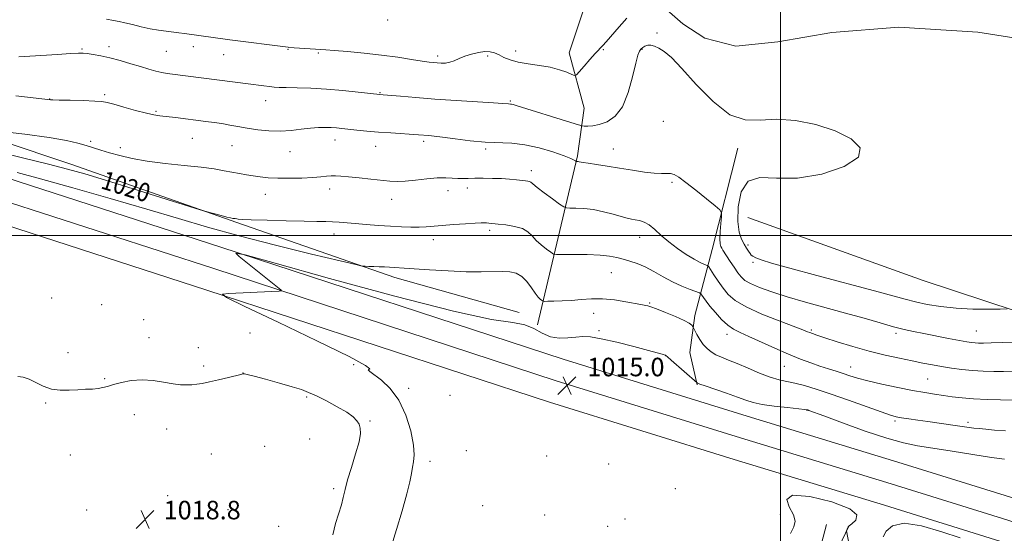
# Model space of a CAD drawing. Extents: x 2194800 to 2197700, y 299800 to 302700.
# Drawn here: x 2195671 to 2196097, y 301371 to 301593 of the extents above; entities that cross this region are included whole.
import ezdxf
from ezdxf.enums import TextEntityAlignment as Align

# ---------------------------------------------------------------- set-up
doc = ezdxf.new("R2010")
doc.units = 0
doc.header["$MEASUREMENT"] = 0
for name, color, linetype, lineweight in [('BREAKLINE DTM HARD', 7, 'Continuous', 0), ('CONTOUR INDEX', 41, 'Continuous', 13), ('CONTOUR INDEX LABEL', 244, 'Continuous', 0), ('CONTOUR INTERMEDIATE', 44, 'Continuous', 0), ('GRID LINE', 7, 'Continuous', 0), ('SPOT ELEVATION', 7, 'Continuous', 0), ('SPOT ELEVATION DTM', 2, 'Continuous', 13)]:
    doc.layers.add(name, color=color, linetype=linetype, lineweight=lineweight)
doc.styles.add('Style-WORKING', font='WORKING.shx')

# ---------------------------------------------------------------- blocks, each defined once
blk = doc.blocks.new('SPOT')
at = {"layer": 'SPOT ELEVATION'}
for p, q in [((-3.91, -3.91), (3.82, 3.81)), ((-1.65, 3.77), (1.72, -3.93))]:
    blk.add_line(p, q, dxfattribs=at)

msp = doc.modelspace()

# ---------------------------------------------------------------- linework, layer by layer
at = {"layer": 'BREAKLINE DTM HARD'}
for points in [[(2195895.07, 301461.33, 1016.99), (2195912.32, 301534.39, 1024.24), (2195915.16, 301555, 1027.04), (2195908.7, 301579.01, 1028.7), (2195924.4, 301626.14, 1031.43), (2195942.13, 301676.57, 1035.56), (2195970.64, 301742.88, 1039.95), (2195999.16, 301811.19, 1042.28), (2196011.96, 301829.72, 1042.68), (2196023.99, 301836.27, 1042.74), (2196044.64, 301838.76, 1042.01), (2196063.28, 301839.27, 1042.01), (2196083.85, 301831.78, 1041.08), (2196095.76, 301823.03, 1040.81), (2196082.88, 301795.19, 1039.88)], [(2195551.29, 301576.01, 1022.25), (2195631.61, 301551.38, 1022.38), (2195693.34, 301530.9, 1020.65), (2195765, 301505.68, 1019.85), (2195833.35, 301481.81, 1017.52), (2195887.13, 301466.72, 1016.26)], [(2195551.2, 301561.84, 1018.7), (2195596.17, 301547.55, 1018.1), (2195665.21, 301525, 1016.97), (2195758.14, 301494.94, 1016.04), (2195906.09, 301446.47, 1014.84), (2195985.65, 301421.87, 1015.04), (2196050.71, 301402.03, 1014.51), (2196101.27, 301386.26, 1015.04), (2196204.9, 301352.1, 1015.84), (2196292.58, 301322.9, 1016.72)], [(2195548.04, 301552.62, 1018.9), (2195593.18, 301538.27, 1018.3), (2195662.2, 301515.73, 1017.17), (2195755.12, 301485.67, 1016.24), (2195903.13, 301437.18, 1015.04), (2195982.79, 301412.55, 1015.24), (2196047.84, 301392.71, 1014.71), (2196098.29, 301376.98, 1015.24), (2196201.83, 301342.84, 1016.04), (2196286.33, 301314.7, 1016.89)], [(2195544.88, 301543.4, 1018.7), (2195590.19, 301528.99, 1018.1), (2195659.19, 301506.46, 1016.97), (2195752.1, 301476.4, 1016.04), (2195900.17, 301427.89, 1014.84), (2195979.93, 301403.23, 1015.04), (2196044.97, 301383.39, 1014.51), (2196095.31, 301367.7, 1015.04), (2196198.76, 301333.58, 1015.84), (2196280.07, 301306.51, 1016.66)], [(2195964.07, 301435.46, 1015.92), (2195960.86, 301449.47, 1017.19), (2195962.99, 301465.42, 1018.39), (2195970.55, 301493.98, 1023.18), (2195981.57, 301537.81, 1025.37)], [(2195985.97, 301507.82, 1027.57), (2196061.62, 301480.57, 1027.57), (2196115.38, 301462.82, 1025.31), (2196127.98, 301458.05, 1021.58)], [(2196019.86, 301375.13, 1012.48), (2196015.73, 301359.19, 1011.75), (2195996.05, 301314.1, 1010.95), (2195961.47, 301237.86, 1010.22), (2195922.82, 301151.66, 1009.15), (2195881.46, 301060.83, 1007.69), (2195849.68, 301000.53, 1007.09), (2195825.41, 300963.47, 1005.83), (2195818.6, 300944.89, 1005.83)], [(2195827.53, 300945.69, 1012.24), (2195857.39, 301001.82, 1010.85), (2195881, 301052, 1010.05), (2195902.71, 301099.75, 1010.31), (2195921, 301138.19, 1010.78), (2195942.67, 301185.88, 1011.11), (2195973.84, 301254.14, 1012.18), (2195996.93, 301305.92, 1012.58), (2196029.49, 301374.28, 1014.04)]]:
    msp.add_polyline3d(points, dxfattribs=at)
at = {"layer": 'CONTOUR INDEX', "elevation": 1020, "flags": 128}
msp.add_lwpolyline([(2195660.583, 301536.484), (2195673.048, 301533.452), (2195683.726, 301530.839), (2195691.913, 301528.736), (2195699.33, 301526.646), (2195708.307, 301523.931), (2195720.264, 301520.222), (2195749.205, 301511.152), (2195751.784, 301510.361), (2195753.329, 301509.925), (2195755.564, 301509.315), (2195758.264, 301508.5911), (2195760.7181, 301507.963), (2195762.377, 301507.587), (2195763.354, 301507.414), (2195764.328, 301507.288), (2195765.005, 301507.1669), (2195765.581, 301507.091), (2195767.324, 301506.98), (2195771.336, 301506.81), (2195778.204, 301506.5699), (2195786.461, 301506.317), (2195794.125, 301506.126), (2195799.686, 301506.043), (2195803.511, 301506.008), (2195806.4391, 301505.937), (2195809.232, 301505.763), (2195816.183, 301505.151), (2195820.953, 301504.768), (2195826.245, 301504.381), (2195831.482, 301504.03), (2195836.188, 301503.756), (2195840.285, 301503.596), (2195843.797, 301503.586), (2195846.85, 301503.745), (2195853.808, 301504.375), (2195858.6919, 301504.726), (2195863.819, 301505.038), (2195868.088, 301505.273), (2195870.706, 301505.405), (2195872.095, 301505.444), (2195872.9819, 301505.413), (2195874.024, 301505.324), (2195878.009, 301504.918), (2195881.3851, 301504.543), (2195885.13, 301503.935), (2195888.467, 301502.974), (2195890.849, 301501.581), (2195892.6421, 301499.846), (2195894.439, 301497.903), (2195896.65, 301495.904), (2195898.939, 301494.09), (2195900.7829, 301492.722), (2195901.941, 301491.978), (2195903.283, 301491.717), (2195905.962, 301491.716), (2195910.701, 301491.769), (2195916.528, 301491.751), (2195922.042, 301491.557), (2195926.186, 301491.111), (2195929.279, 301490.474), (2195931.983, 301489.736), (2195934.852, 301488.937), (2195938.017, 301487.918), (2195941.5, 301486.468), (2195945.299, 301484.469), (2195949.31, 301482.183), (2195953.402, 301479.9629), (2195957.397, 301478.108), (2195960.914, 301476.693), (2195964.9539, 301475.204), (2195965.602, 301474.819), (2195966.021, 301474.254), (2195966.697, 301473.225), (2195967.826, 301471.634), (2195969.536, 301469.43), (2195971.874, 301466.66), (2195974.563, 301463.755), (2195977.247, 301461.246), (2195979.74, 301459.476), (2195982.547, 301458.045), (2195986.344, 301456.367), (2195997.555, 301451.328), (2196003.486, 301448.727), (2196008.655, 301446.596), (2196013.105, 301444.907), (2196017.058, 301443.531), (2196020.699, 301442.355), (2196024.055, 301441.311), (2196027.114, 301440.345), (2196029.99, 301439.397), (2196033.294, 301438.377), (2196037.765, 301437.187), (2196043.828, 301435.783), (2196050.658, 301434.331), (2196057.119, 301433.051), (2196062.35, 301432.102), (2196066.603, 301431.409), (2196070.406, 301430.839), (2196074.254, 301430.288), (2196078.505, 301429.784), (2196083.485, 301429.3859), (2196089.29, 301429.134), (2196095.1031, 301428.993), (2196102.871, 301428.856)], dxfattribs=at)
at = {"layer": 'CONTOUR INTERMEDIATE', "flags": 128}
for points, elevation in [([(2195950.9, 301597.5301), (2195957.744, 301591.536), (2195967.369, 301585.227), (2195980.77, 301581.906), (2195998.8531, 301583.659), (2196022.175, 301587.706), (2196051.207, 301590.052), (2196085.263, 301587.816), (2196119.047, 301582.57)], 1028), ([(2195708.763, 301593.505), (2195711.82, 301592.884), (2195714.199, 301592.4409), (2195716.7211, 301591.919), (2195719.995, 301591.138), (2195723.789, 301590.222), (2195727.659, 301589.3731), (2195731.239, 301588.745), (2195734.473, 301588.3), (2195740.001, 301587.625), (2195742.443, 301587.3011), (2195762.033, 301584.531), (2195787.241, 301581.343), (2195787.613, 301581.311), (2195801.3179, 301580.425), (2195803.59, 301580.2551), (2195807.168, 301579.965), (2195812.889, 301579.4789), (2195820.062, 301578.807), (2195827.613, 301577.979), (2195834.59, 301577.046), (2195840.534, 301576.138), (2195845.108, 301575.403), (2195848.141, 301574.948), (2195850.118, 301574.709), (2195851.687, 301574.578), (2195853.377, 301574.487), (2195855.219, 301574.533), (2195857.124, 301574.852), (2195859.049, 301575.531), (2195861.137, 301576.458), (2195863.577, 301577.4711), (2195866.461, 301578.411), (2195869.495, 301579.135), (2195872.288, 301579.502), (2195874.562, 301579.408), (2195876.494, 301578.9), (2195878.379, 301578.062), (2195880.506, 301576.996), (2195883.158, 301575.873), (2195886.614, 301574.883), (2195891.004, 301574.147), (2195895.8571, 301573.505), (2195900.5499, 301572.729), (2195904.549, 301571.676), (2195907.668, 301570.544), (2195909.807, 301569.617), (2195911.005, 301569.172), (2195911.846, 301569.47), (2195913.05, 301570.767), (2195915.113, 301573.148), (2195917.6241, 301576.016), (2195919.947, 301578.607), (2195923.347, 301582.21), (2195925.705, 301584.884), (2195929.267, 301589.07), (2195933.569, 301593.889)], 1028), ([(2195670.904, 301577.23), (2195687.573, 301578.304), (2195693.202, 301578.653), (2195696.665, 301578.832), (2195698.683, 301578.824), (2195700.452, 301578.635), (2195702.944, 301578.257), (2195706.245, 301577.648), (2195710.22, 301576.756), (2195714.6839, 301575.571), (2195719.253, 301574.246), (2195723.493, 301572.975), (2195727.073, 301571.918), (2195730.067, 301571.091), (2195732.651, 301570.473), (2195734.997, 301570.034), (2195737.271, 301569.706), (2195769.9, 301565.583), (2195776.756, 301564.674), (2195779.208, 301564.366), (2195781.182, 301564.165), (2195783.333, 301564.038), (2195786.44, 301563.94), (2195791.077, 301563.822), (2195797.009, 301563.6121), (2195803.796, 301563.2319), (2195810.911, 301562.647), (2195817.469, 301561.991), (2195826.863, 301560.9591), (2195828.352, 301560.83), (2195835.746, 301560.157), (2195842.41, 301559.585), (2195850.647, 301558.95), (2195859.906, 301558.323), (2195875.923, 301557.331), (2195880.04, 301557.062), (2195882.522, 301556.872), (2195883.3421, 301556.832), (2195883.793, 301556.769), (2195884.492, 301556.587), (2195886.243, 301556.048), (2195909.348, 301548.829), (2195912.737, 301547.783), (2195914.263, 301547.386), (2195915.231, 301547.298), (2195916.723, 301547.27), (2195918.906, 301547.419), (2195921.723, 301547.952), (2195925.0501, 301549.142), (2195928.519, 301551.515), (2195931.694, 301555.666), (2195934.23, 301561.807), (2195936.128, 301568.625), (2195937.476, 301574.429), (2195938.383, 301577.962), (2195939.044, 301579.703), (2195939.677, 301580.564), (2195940.463, 301581.2831), (2195941.441, 301581.891), (2195942.616, 301582.244), (2195943.9981, 301582.22), (2195945.611, 301581.787), (2195947.483, 301580.934), (2195949.7351, 301579.522), (2195952.843, 301576.891), (2195957.377, 301572.2481), (2195963.644, 301565.319), (2195970.909, 301557.877), (2195978.179, 301552.212), (2195984.762, 301549.93), (2195991.1781, 301549.904), (2195998.251, 301550.324), (2196006.508, 301549.717), (2196015.294, 301547.958), (2196023.656, 301545.2611), (2196030.5331, 301541.8451), (2196034.425, 301537.952), (2196033.722, 301533.83), (2196027.531, 301529.807), (2196017.827, 301526.544), (2196007.306, 301524.783), (2195998.225, 301524.8059), (2195991.108, 301525.059), (2195986.045, 301523.5289), (2195983.031, 301518.87), (2195981.688, 301512.39), (2195981.541, 301506.065), (2195982.147, 301501.442), (2195983.178, 301498.36), (2195984.3329, 301496.227), (2195985.362, 301494.551), (2195986.2069, 301493.226), (2195986.857, 301492.242), (2195987.368, 301491.558), (2195988.06, 301491.007), (2195989.319, 301490.388), (2195991.666, 301489.492), (2195996.163, 301488.055), (2196004.01, 301485.805), (2196015.701, 301482.635), (2196040.633, 301476.003), (2196053.936, 301472.406), (2196058.355, 301471.306), (2196063.395, 301470.228), (2196069.285, 301469.246), (2196075.937, 301468.527), (2196083.091, 301468.188), (2196089.804, 301468.1251), (2196094.96, 301468.179), (2196097.976, 301468.333)], 1026), ([(2195669.557, 301560.34), (2195684.474, 301558.685), (2195685.581, 301558.635), (2195688.2911, 301558.56), (2195693.059, 301558.449), (2195698.705, 301558.303), (2195703.642, 301558.129), (2195706.784, 301557.902), (2195709.055, 301557.482), (2195711.88, 301556.699), (2195716.243, 301555.472), (2195721.349, 301554.081), (2195725.966, 301552.894), (2195729.232, 301552.178), (2195731.792, 301551.782), (2195738.589, 301550.9819), (2195751.7339, 301549.343), (2195755.287, 301548.864), (2195758.625, 301548.351), (2195761.981, 301547.756), (2195765.56, 301547.097), (2195769.557, 301546.4041), (2195774.086, 301545.734), (2195778.943, 301545.235), (2195783.846, 301545.081), (2195788.541, 301545.372), (2195792.906, 301545.908), (2195796.847, 301546.415), (2195800.297, 301546.678), (2195803.286, 301546.721), (2195805.867, 301546.63), (2195808.155, 301546.47), (2195810.503, 301546.247), (2195816.944, 301545.573), (2195821.305, 301545.15), (2195826.261, 301544.722), (2195831.576, 301544.325), (2195843.542, 301543.5209), (2195848.057, 301543.18), (2195850.329, 301542.9561), (2195853.998, 301542.503), (2195859.412, 301541.772), (2195865.871, 301540.971), (2195872.409, 301540.371), (2195883.86, 301539.899), (2195889.579, 301539.242), (2195895.753, 301537.862), (2195901.692, 301536.096), (2195906.459, 301534.442), (2195909.38, 301533.29), (2195910.817, 301532.601), (2195911.394, 301532.231), (2195911.652, 301532.048), (2195911.798, 301531.982), (2195911.96, 301531.974), (2195912.235, 301531.975), (2195912.613, 301531.959), (2195913.055, 301531.906), (2195914.7221, 301531.575), (2195916.888, 301531.203), (2195920.469, 301530.643), (2195925.162, 301529.92), (2195930.5, 301529.076), (2195936.0099, 301528.174), (2195941.181, 301527.38), (2195945.496, 301526.881), (2195948.598, 301526.783), (2195950.765, 301526.865), (2195952.433, 301526.823), (2195954.053, 301526.354), (2195956.125, 301525.155), (2195959.163, 301522.926), (2195963.403, 301519.578), (2195967.972, 301515.88), (2195971.721, 301512.814), (2195973.793, 301511.024), (2195974.505, 301509.798), (2195974.469, 301508.087), (2195974.214, 301505.172), (2195973.959, 301501.668), (2195973.8389, 301498.521), (2195973.9541, 301496.447), (2195974.261, 301495.237), (2195974.678, 301494.448), (2195975.165, 301493.6721), (2195978.306, 301488.789), (2195979.973, 301486.241), (2195981.577, 301483.882), (2195982.979, 301482.065), (2195984.6301, 301480.605), (2195987.122, 301479.178), (2195990.952, 301477.523), (2195996.212, 301475.616), (2196002.895, 301473.493), (2196010.875, 301471.198), (2196028.176, 301466.447), (2196036.129, 301464.189), (2196043.109, 301462.175), (2196048.907, 301460.547), (2196053.492, 301459.378), (2196057.545, 301458.482), (2196061.92, 301457.606), (2196072.632, 301455.504), (2196077.33, 301454.602), (2196080.554, 301454.014), (2196082.625, 301453.691), (2196084.119, 301453.531), (2196085.622, 301453.454), (2196087.741, 301453.451), (2196091.091, 301453.533), (2196095.954, 301453.699), (2196105.714, 301454.077)], 1024), ([(2195661.999, 301545.064), (2195673.446, 301543.74), (2195684.021, 301542.3431), (2195691.499, 301541.058), (2195696.393, 301539.902), (2195699.899, 301538.848), (2195703.065, 301537.86), (2195706.343, 301536.867), (2195710.039, 301535.79), (2195714.446, 301534.581), (2195719.812, 301533.33), (2195726.376, 301532.161), (2195734.152, 301531.165), (2195742.257, 301530.306), (2195749.586, 301529.517), (2195755.303, 301528.747), (2195759.656, 301528.009), (2195766.278, 301526.748), (2195769.211, 301526.232), (2195772.11, 301525.762), (2195775.149, 301525.328), (2195778.618, 301524.9719), (2195782.834, 301524.751), (2195787.921, 301524.706), (2195793.232, 301524.812), (2195797.926, 301525.032), (2195801.381, 301525.319), (2195803.847, 301525.597), (2195805.793, 301525.7829), (2195807.695, 301525.809), (2195810.047, 301525.667), (2195813.35, 301525.362), (2195817.866, 301524.915), (2195822.908, 301524.403), (2195831.167, 301523.544), (2195834.303, 301523.375), (2195837.802, 301523.498), (2195842.24, 301523.941), (2195847.121, 301524.5), (2195851.6781, 301524.912), (2195855.324, 301524.989), (2195858.183, 301524.847), (2195860.554, 301524.676), (2195862.747, 301524.623), (2195865.1, 301524.662), (2195867.958, 301524.722), (2195871.536, 301524.742), (2195875.519, 301524.695), (2195879.459, 301524.564), (2195882.971, 301524.343), (2195885.916, 301524.08), (2195889.835, 301523.6601), (2195890.899, 301523.506), (2195891.575, 301523.32), (2195892.1, 301523.002), (2195892.9901, 301522.272), (2195894.8319, 301520.807), (2195897.941, 301518.463), (2195901.539, 301515.806), (2195904.5789, 301513.58), (2195906.349, 301512.34), (2195907.485, 301511.891), (2195908.961, 301511.845), (2195911.529, 301511.853), (2195915.055, 301511.7), (2195919.183, 301511.208), (2195923.542, 301510.28), (2195927.693, 301509.151), (2195931.1859, 301508.138), (2195933.717, 301507.479), (2195935.586, 301507.092), (2195937.244, 301506.812), (2195939.063, 301506.462), (2195941.097, 301505.799), (2195943.322, 301504.567), (2195945.743, 301502.594), (2195948.489, 301500.063), (2195951.718, 301497.241), (2195955.471, 301494.398), (2195959.319, 301491.805), (2195962.7159, 301489.733), (2195965.234, 301488.373), (2195966.92, 301487.601), (2195967.942, 301487.211), (2195968.507, 301486.96), (2195968.986, 301486.446), (2195969.787, 301485.228), (2195971.21, 301483.024), (2195973.102, 301480.182), (2195975.201, 301477.21), (2195977.432, 301474.486), (2195980.4699, 301471.872), (2195985.1789, 301469.104), (2195991.97, 301466.044), (2195999.461, 301463.063), (2196009.683, 301459.187), (2196011.617, 301458.422), (2196012.656, 301457.997), (2196013.778, 301457.5669), (2196015.723, 301456.896), (2196019.17, 301455.771), (2196024.543, 301454.072), (2196031.237, 301452.048), (2196038.389, 301450.038), (2196045.249, 301448.32), (2196051.514, 301446.912), (2196056.988, 301445.769), (2196061.588, 301444.84), (2196065.655, 301444.058), (2196069.638, 301443.351), (2196073.893, 301442.673), (2196078.394, 301442.068), (2196083.023, 301441.605), (2196087.655, 301441.332), (2196092.145, 301441.2211), (2196096.341, 301441.2211), (2196100.134, 301441.294)], 1022), ([(2195670.201, 301527.206), (2195680.289, 301524.476), (2195694.224, 301520.574), (2195710.383, 301515.951), (2195726.185, 301511.339), (2195739.808, 301507.279), (2195752.456, 301503.565), (2195766.089, 301499.803), (2195781.823, 301495.774), (2195797.3879, 301491.961), (2195809.669, 301489.017), (2195816.471, 301487.4051), (2195819.282, 301486.804), (2195820.513, 301486.699), (2195822.119, 301486.66), (2195824.241, 301486.598), (2195826.562, 301486.507), (2195828.816, 301486.388), (2195841.651, 301485.575), (2195848.404, 301485.133), (2195856.4379, 301484.664), (2195864.248, 301484.3399), (2195870.642, 301484.277), (2195879.6771, 301484.438), (2195882.996, 301484.308), (2195885.807, 301483.704), (2195888.255, 301482.337), (2195890.456, 301480.074), (2195892.401, 301477.41), (2195894.046, 301474.998), (2195895.36, 301473.345), (2195896.338, 301472.374), (2195896.9869, 301471.863), (2195897.404, 301471.614), (2195898.055, 301471.53), (2195899.499, 301471.537), (2195902.13, 301471.584), (2195905.682, 301471.705), (2195909.727, 301471.953), (2195913.934, 301472.331), (2195918.356, 301472.638), (2195923.143, 301472.623), (2195928.298, 301472.127), (2195933.229, 301471.364), (2195939.683, 301470.187), (2195941.835, 301469.804), (2195942.642, 301469.602), (2195944.005, 301469.15), (2195946.465, 301468.239), (2195950.287, 301466.76), (2195954.623, 301464.994), (2195958.351, 301463.3199), (2195960.621, 301462.044), (2195961.686, 301461.171), (2195962.073, 301460.6321), (2195962.4991, 301459.856), (2195963.004, 301458.902), (2195963.925, 301457.197), (2195965.188, 301455.047), (2195966.666, 301452.897), (2195968.267, 301451.099), (2195970.0429, 301449.646), (2195972.085, 301448.436), (2195974.504, 301447.346), (2195977.502, 301446.156), (2195981.302, 301444.62), (2195985.975, 301442.614), (2195990.978, 301440.484), (2195995.615, 301438.693), (2195999.407, 301437.562), (2196002.737, 301436.838), (2196006.205, 301436.128), (2196010.353, 301435.084), (2196015.49, 301433.556), (2196021.869, 301431.446), (2196029.465, 301428.765), (2196043.474, 301423.705), (2196047.503, 301422.335), (2196050.045, 301421.641), (2196052.3669, 301421.219), (2196055.478, 301420.738), (2196059.3621, 301420.165), (2196063.743, 301419.542), (2196076.469, 301417.788), (2196081.566, 301417.048), (2196083.61, 301416.7691), (2196085.871, 301416.501), (2196088.71, 301416.219), (2196092.473, 301415.898), (2196097.299, 301415.534)], 1018), ([(2195831.87, 301365.8439), (2195834.103, 301372.926), (2195836.5101, 301380.955), (2195838.543, 301388.2559), (2195839.802, 301393.553), (2195840.494, 301397.164), (2195840.974, 301399.807), (2195841.475, 301402.212), (2195841.753, 301405.158), (2195841.438, 301409.434), (2195840.231, 301415.488), (2195838.102, 301422.389), (2195835.087, 301428.862), (2195831.345, 301433.886), (2195827.521, 301437.451), (2195822.528, 301441.185), (2195821.854, 301441.873), (2195822.088, 301442.141), (2195822.515, 301442.43), (2195820.648, 301443.8391), (2195813.555, 301447.631), (2195799.671, 301454.455), (2195782.896, 301462.501), (2195768.4949, 301469.346), (2195760.602, 301473.179), (2195758.827, 301474.64), (2195761.65, 301474.981), (2195780.108, 301475.774), (2195783.332, 301475.932), (2195784.367, 301476.112), (2195784.102, 301476.468), (2195766.06, 301490.929), (2195764.646, 301492.42), (2195768.69, 301491.677), (2195781.661, 301488.065), (2195805.168, 301481.449), (2195833.398, 301473.711), (2195858.683, 301467.234), (2195875.18, 301463.741), (2195884.361, 301462.317), (2195889.5259, 301461.384), (2195893.482, 301459.752), (2195897.068, 301457.78), (2195900.631, 301456.212), (2195904.404, 301455.596), (2195908.165, 301455.6931), (2195911.578, 301456.066), (2195914.535, 301456.311), (2195917.847, 301456.158), (2195922.556, 301455.368), (2195929.239, 301453.8351), (2195936.616, 301451.9639), (2195942.944, 301450.29), (2195948.906, 301448.679), (2195950.178, 301448.31), (2195950.379, 301448.24), (2195950.462, 301448.192), (2195951.205, 301447.518), (2195952.785, 301446.109), (2195963.949, 301436.277), (2195964.172, 301436.155), (2195965.13, 301435.781), (2195967.507, 301434.947), (2195976.719, 301431.825), (2195981.453, 301430.171), (2195985.049, 301428.859), (2195988.2281, 301427.846), (2195992.098, 301427.006), (2195997.352, 301426.243), (2196003.011, 301425.588), (2196010.342, 301424.817), (2196011.437, 301424.676), (2196011.785, 301424.59), (2196012.287, 301424.407), (2196018.7971, 301421.986), (2196026.848, 301419.006), (2196036.66, 301415.479), (2196045.952, 301412.361), (2196053.108, 301410.3521), (2196059.159, 301409.117), (2196065.798, 301408.063), (2196074.162, 301406.747), (2196083.159, 301405.321), (2196091.138, 301404.086), (2196096.819, 301403.27)], 1016), ([(2195806.523, 301370.541), (2195807.765, 301375.436), (2195810.288, 301383.56), (2195811.09, 301386.802), (2195811.819, 301390.136), (2195812.891, 301394.3061), (2195814.555, 301399.744), (2195816.406, 301405.619), (2195817.87, 301410.7859), (2195818.511, 301414.388), (2195818.432, 301416.728), (2195817.869, 301418.398), (2195816.946, 301419.925), (2195815.332, 301421.5769), (2195812.586, 301423.556), (2195808.498, 301425.959), (2195803.8021, 301428.463), (2195799.462, 301430.639), (2195796.104, 301432.196), (2195792.978, 301433.397), (2195788.996, 301434.643), (2195783.491, 301436.205), (2195777.506, 301437.834), (2195772.506, 301439.153), (2195769.581, 301439.883), (2195768.318, 301440.152), (2195767.925, 301440.187), (2195767.642, 301440.154), (2195766.828, 301439.97), (2195761.4329, 301438.6349), (2195757.2191, 301437.609), (2195753.207, 301436.682), (2195750.134, 301436.061), (2195747.781, 301435.7009), (2195745.692, 301435.498), (2195743.447, 301435.3851), (2195740.788, 301435.45), (2195737.497, 301435.825), (2195733.446, 301436.546), (2195728.8721, 301437.289), (2195724.104, 301437.637), (2195719.467, 301437.3), (2195715.263, 301436.4961), (2195711.794, 301435.565), (2195709.222, 301434.791), (2195707.17, 301434.223), (2195705.125, 301433.847), (2195702.667, 301433.637), (2195699.739, 301433.501), (2195696.378, 301433.331), (2195692.653, 301433.095), (2195688.764, 301433.067), (2195684.945, 301433.595), (2195681.393, 301434.877), (2195678.165, 301436.504), (2195675.282, 301437.916), (2195672.731, 301438.704), (2195670.361, 301439.061)], 1018), ([(2196004.286, 301371.2461), (2196005.793, 301374.051), (2196006.386, 301376.4691), (2196005.678, 301379.218), (2196003.777, 301382.683), (2196002.772, 301385.932), (2196005.246, 301387.703), (2196012.6961, 301387.118), (2196022.264, 301384.835), (2196030.007, 301381.896), (2196033.016, 301379.191), (2196032.527, 301376.993), (2196030.814, 301375.423), (2196029.707, 301374.5309), (2196029.273, 301374.088), (2196029.14, 301373.796), (2196028.606, 301372.397), (2196028.61, 301372.3411), (2196030.541, 301361.865)], 1014), ([(2196044.349, 301369.758), (2196045.724, 301372.149), (2196048.489, 301374.524), (2196053.457, 301375.588), (2196060.993, 301374.466), (2196069.67, 301371.97), (2196077.6141, 301369.336)], 1014)]:
    msp.add_lwpolyline(points, dxfattribs=dict(at, elevation=elevation))
at = {"layer": 'GRID LINE', "flags": 128}
for points in [[(2196000, 302500), (2196000, 300000)], [(2195000, 301500), (2197500, 301500)]]:
    msp.add_lwpolyline(points, dxfattribs=at)
at = {"layer": 'SPOT ELEVATION DTM'}
for p in [(2195830.26, 301593.09, 1029.73), (2195946.62, 301587.49, 1026.18), (2195698.22, 301580.56, 1026.16), (2195709.82, 301581.68, 1026.47), (2195734.64, 301579.6, 1027.04), (2195746.3, 301581.69, 1027.41), (2195787.19, 301580.49, 1027.9), (2195885.55, 301579.77, 1028.61), (2195923.5, 301580.39, 1027.87), (2195940.16, 301580.52, 1025.91), (2195759.44, 301578.11, 1027.21), (2195800.27, 301578.81, 1027.8), (2195851.8, 301577.55, 1028.38), (2195873.44, 301577.62, 1027.63), (2195684.18, 301559.05, 1024.04), (2195707.9, 301560.89, 1024.26), (2195777.54, 301558.27, 1025.31), (2195826.89, 301561.69, 1026.09), (2195883.28, 301558.11, 1026.15), (2195730.12, 301553.63, 1024.17), (2195949.39, 301549.39, 1025.02), (2195745.85, 301541.93, 1023.12), (2195807.43, 301541.3, 1023.36), (2195701.86, 301540.65, 1022.33), (2195714.74, 301537.94, 1022.5), (2195762.93, 301538.8, 1023.16), (2195825.12, 301538.56, 1023.25), (2195845.88, 301540.63, 1023.66), (2195872.58, 301537.43, 1023.74), (2195927.77, 301537.45, 1024.74), (2195788.07, 301536.2, 1023.24), (2195892.29, 301528, 1022.46), (2195805.26, 301520.1, 1021.47), (2195864.68, 301520.51, 1021.41), (2195953.17, 301522.95, 1023.79), (2195777.38, 301517.84, 1021.3), (2195831.94, 301515.68, 1021.32), (2195856.31, 301519.43, 1021.33), (2195807.02, 301500.7, 1019.43), (2195874.34, 301502.29, 1019.7), (2195939.18, 301499.2, 1021.31), (2195849.93, 301498.15, 1019.45), (2195985.94, 301495.85, 1026.27), (2195988.16, 301488.4, 1025.78), (2195926.93, 301483.98, 1019.2), (2195685.08, 301472.96, 1017.92), (2195706.71, 301470.12, 1017.46), (2195943.54, 301470.81, 1018.15), (2195919.29, 301466.4, 1017.19), (2195724.84, 301463.64, 1017.23), (2195727.17, 301455.76, 1017.72), (2195770.81, 301457.9, 1016.53), (2195921.55, 301458.79, 1016.24), (2195976.84, 301457.24, 1019.47), (2196013.31, 301459.21, 1022.23), (2196049.92, 301457.66, 1023.64), (2196084.59, 301458.66, 1024.86), (2195692.11, 301449.34, 1017.71), (2195748.46, 301451.48, 1017.75), (2195950.33, 301447.99, 1015.97), (2195750.79, 301443.58, 1017.82), (2195815.53, 301444.13, 1016.16), (2196001.62, 301443.45, 1019.13), (2196030.4, 301443.09, 1020.71), (2195767.68, 301440.62, 1017.99), (2195707.91, 301438.06, 1017.94), (2196063.67, 301437.99, 1021), (2195795.22, 301430.23, 1018.23), (2195839.3, 301433.9, 1015.59), (2195857.21, 301430.94, 1014.97), (2195682.39, 301427.52, 1018.08), (2195720.75, 301422.55, 1018.27), (2196011.44, 301424.4, 1015.94), (2195822.67, 301419.84, 1017.91), (2196049.51, 301419.76, 1017.7), (2196081.01, 301419.3, 1018.38), (2195734.77, 301416.39, 1018.42), (2195796.58, 301412.03, 1018.44), (2195693.05, 301405.17, 1018.38), (2195754.11, 301405.5, 1018.74), (2195777.11, 301408.79, 1018.74), (2195864.3, 301406.94, 1015.11), (2195848.59, 301402.41, 1015.46), (2195899.02, 301404.61, 1014.83), (2195925.76, 301401.27, 1014.79), (2195806.97, 301390.57, 1018.33), (2195954.58, 301390.55, 1014.44), (2195735.2, 301387.59, 1018.82), (2195700.13, 301381.33, 1018.6), (2195761.2, 301381.55, 1019.26), (2195871.34, 301383.23, 1014.97), (2196000.01, 301379.42, 1015.07), (2195898.04, 301379.11, 1015.03), (2195932.79, 301377.41, 1014.51), (2195783.15, 301374.29, 1019.24), (2195925.34, 301374.23, 1014.53)]:
    msp.add_point(p, dxfattribs=at)

# ---------------------------------------------------------------- block references
at = {"layer": 'SPOT ELEVATION'}
for p in [(2195907.77, 301435.14, 1015), (2195725.432, 301377.301, 1018.839)]:
    msp.add_blockref('SPOT', p, dxfattribs=at)

# ---------------------------------------------------------------- texts
at = {"layer": 'CONTOUR INDEX LABEL', "style": 'Style-WORKING', "width": 0.875}
msp.add_text('1020', height=8, rotation=342.699999, dxfattribs=at).set_placement((2195707.048, 301524.312, 1020), align=Align.MIDDLE_LEFT)
at = {"layer": 'SPOT ELEVATION', "style": 'Style-WORKING'}
for s, height, p in [('1015.0', 7.99998, (2195916.56, 301439.14, 1015)), ('1018.8', 8, (2195733.432, 301377.301, 1018.839))]:
    msp.add_text(s, height=height, dxfattribs=at).set_placement(p)

doc.saveas('drawing.dxf')
